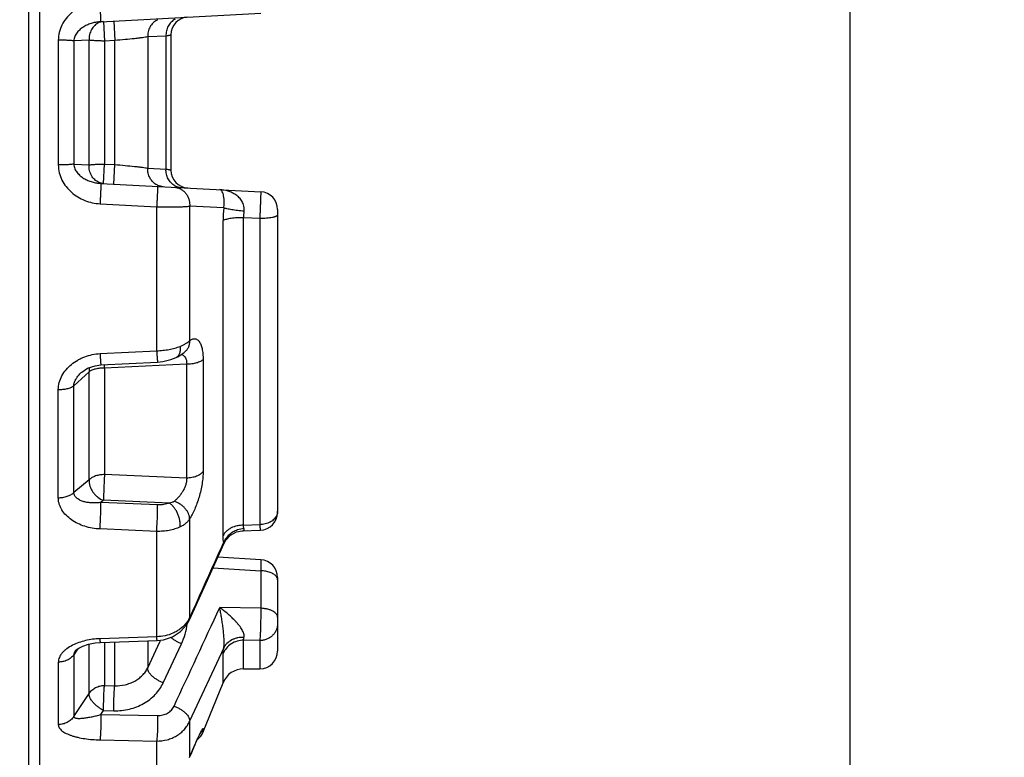
# Paper-space layout '02051-7711_1_2' of a CAD drawing. Units: inches. Extents: x 0 to 34, y 0 to 22.
# Drawn here: x 25.5 to 27.7, y 13 to 14.6 of the extents above; entities that cross this region are included whole.
import ezdxf

# ---------------------------------------------------------------- set-up
doc = ezdxf.new("R2010")
doc.units = ezdxf.units.IN
doc.header["$LTSCALE"] = 1.87
doc.header["$MEASUREMENT"] = 0
doc.layers.get('0').update_dxf_attribs({"linetype": 'CONTINUOUS'})
doc.layers.add('02___PRT_ALL_AXES', color=7, linetype='CONTINUOUS')
doc.layers.add('FEATURES', color=7, linetype='CONTINUOUS')
doc.styles.get("Standard").update_dxf_attribs({"font": 'txt', "width": 0.8})
doc.dimstyles.new('DIMSTYLE_1', dxfattribs={"dimtxt": 0.14, "dimasz": 0.13, "dimexe": 0.1, "dimexo": 0.0625, "dimgap": 0.07, "dimtad": 0, "dimtih": 1, "dimtoh": 1, "dimzin": 4, "dimdsep": 46, "dimtxsty": 'STANDARD', "dimblk": '_FILLED', "dimblk1": '_FILLED', "dimblk2": '_FILLED', "dimcen": 0.09, "dimadec": 3, "dimazin": 1, "dimtp": 0.01, "dimtm": 0.01, "dimtfac": 1, "dimtofl": 0, "dimtmove": 0, "dimatfit": 3, "dimldrblk": '_FILLED', "dimfxl": 1, "dimtolj": 1, "dimtzin": 4, "dimarcsym": 0})

# ---------------------------------------------------------------- blocks, each defined once
blk = doc.blocks.new('_FILLED')
at = {"color": 0, "linetype": 'BYBLOCK'}
blk.add_solid([(0, 0), (-1, 0.173), (-1, -0.173)], dxfattribs=at)
blk = doc.blocks.new('*D7')
at = {"color": 2, "linetype": 'CONTINUOUS'}
for p, q in [((24.7016, 16.0354), (27.4937, 16.0354)), ((27.3937, 16.0354), (27.3937, 12.5019)), ((27.3937, 8.6884), (27.3937, 12.0119)), ((24.5405, 8.6884), (27.4937, 8.6884))]:
    blk.add_line(p, q, dxfattribs=at)
at = {"color": 2, "linetype": 'CONTINUOUS', "xscale": 0.13, "yscale": 0.13, "zscale": 0.13}
for p, rotation in [((27.3937, 16.0354), 90), ((27.3937, 8.6884), 270)]:
    blk.add_blockref('_FILLED', p, dxfattribs=dict(at, rotation=rotation))
at = {"color": 2, "linetype": 'CONTINUOUS', "insert": (27.2837, 12.4319), "char_height": 0.14, "width": 0.915, "attachment_point": 2, "line_spacing_factor": 0.9}
blk.add_mtext('7.35\\P[186,6]', dxfattribs=at)

psp = doc.layouts.new('02051-7711_1_2')

# ---------------------------------------------------------------- linework, layer by layer
at = {"color": 7, "linetype": 'CONTINUOUS'}
for p, q in [((25.7096, 14.6322), (26.0689, 14.651)), ((25.7155, 14.6325), (25.7176, 14.5887)), ((25.7385, 14.6337), (25.7406, 14.5899)), ((25.8559, 14.6), (25.8147, 14.598)), ((25.8147, 14.598), (25.8147, 14.3029)), ((25.8559, 14.3009), (25.8559, 14.6)), ((25.8668, 14.6025), (25.8668, 14.2984)), ((25.6137, 14.5907), (25.6137, 14.3101)), ((25.683, 14.5906), (25.6483, 14.5889)), ((25.6483, 14.5889), (25.6483, 14.3119)), ((25.683, 14.3102), (25.683, 14.5906)), ((25.7406, 14.5899), (25.7176, 14.5887)), ((25.7176, 14.5887), (25.7176, 14.3122)), ((25.7406, 14.311), (25.7406, 14.5899)), ((25.6483, 14.3119), (25.683, 14.3102)), ((25.7155, 14.2684), (25.7176, 14.3122)), ((25.7176, 14.3122), (25.7406, 14.311)), ((25.7385, 14.2672), (25.7406, 14.311)), ((25.8147, 14.3029), (25.8559, 14.3009)), ((25.7096, 14.2687), (26.0689, 14.2498)), ((25.7075, 14.2228), (25.8349, 14.216)), ((25.9091, 14.2178), (25.9091, 13.9147)), ((25.9857, 14.2134), (25.9091, 14.2178)), ((25.8349, 13.8925), (25.8349, 14.216)), ((26.1068, 14.2099), (26.1068, 13.529)), ((25.9841, 13.4771), (25.9841, 14.1853)), ((26.0305, 13.5004), (26.0305, 14.1916)), ((26.0668, 14.1896), (26.0305, 14.1916)), ((26.0668, 14.1896), (26.0668, 13.5018)), ((25.7075, 13.886), (25.8349, 13.8925)), ((25.898, 13.8897), (25.898, 13.8897)), ((25.7094, 13.8607), (25.8369, 13.867)), ((25.9023, 13.8622), (25.7176, 13.8535)), ((25.8788, 13.8773), (25.8787, 13.8773)), ((25.9023, 13.8622), (25.9023, 13.6063)), ((25.9394, 13.8724), (25.9394, 13.621)), ((25.6653, 13.8433), (25.6666, 13.8444)), ((25.6653, 13.8433), (25.6653, 13.8433)), ((25.683, 13.8452), (25.6745, 13.8374)), ((25.683, 13.6024), (25.683, 13.8452)), ((25.7176, 13.8535), (25.7176, 13.614)), ((25.6745, 13.8374), (25.6483, 13.8135)), ((25.6137, 13.5621), (25.6137, 13.8052)), ((25.6483, 13.5737), (25.6483, 13.8135)), ((25.683, 13.6024), (25.6483, 13.5737)), ((25.9023, 13.6063), (25.7176, 13.614)), ((25.7155, 13.5562), (25.7096, 13.5513)), ((25.8633, 13.5499), (25.7155, 13.5562)), ((25.837, 13.546), (25.7096, 13.5513)), ((25.9091, 13.5143), (25.9091, 13.2923)), ((25.8349, 13.4864), (25.7075, 13.4918)), ((25.8349, 13.2495), (25.8349, 13.4864)), ((26.0275, 13.4876), (26.0682, 13.489)), ((26.0275, 13.4876), (26.04, 13.488)), ((26.0305, 13.5004), (26.0668, 13.5018)), ((25.9867, 13.4601), (25.9901, 13.4664)), ((26.0142, 13.4851), (26.0143, 13.4851)), ((25.9853, 13.4607), (25.9857, 13.4616)), ((26.0693, 13.4227), (25.9725, 13.4287)), ((25.9615, 13.4044), (26.0689, 13.3977)), ((26.0689, 13.3977), (26.0689, 13.3135)), ((26.1068, 13.3827), (26.1068, 13.2174)), ((26.0689, 13.3135), (25.9767, 13.315)), ((25.9085, 13.2874), (25.9091, 13.2923)), ((25.8349, 13.2495), (25.7075, 13.2452)), ((25.6573, 13.2225), (25.6538, 13.2172)), ((25.683, 13.1218), (25.683, 13.233)), ((25.7088, 13.2365), (25.8363, 13.2408)), ((25.7176, 13.2368), (25.7176, 13.14)), ((25.7406, 13.1395), (25.7406, 13.2376)), ((25.8147, 13.24), (25.8147, 13.1797)), ((25.8147, 13.1797), (25.842, 13.2381)), ((25.842, 13.2381), (25.8424, 13.2388)), ((25.8424, 13.2388), (25.8437, 13.2416)), ((25.8497, 13.146), (25.8908, 13.2339)), ((25.9857, 13.2245), (25.9091, 13.0596)), ((26.0305, 13.1774), (26.0305, 13.2416)), ((26.0668, 13.241), (26.0305, 13.2416)), ((26.0668, 13.241), (26.0668, 13.1774)), ((25.6538, 13.2172), (25.6483, 13.2088)), ((25.6483, 13.2088), (25.6483, 13.0703)), ((25.6521, 13.2183), (25.6521, 13.2183)), ((25.9841, 13.1462), (25.9841, 13.2119)), ((25.6137, 13.1925), (25.6137, 13.0521)), ((26.0305, 13.1774), (26.0668, 13.1774)), ((25.7176, 13.14), (25.7406, 13.1395)), ((25.9394, 13.0355), (25.9841, 13.1462)), ((25.6483, 13.0703), (25.683, 13.1218)), ((25.7096, 13.0748), (25.7155, 13.0836)), ((25.7096, 13.0748), (25.837, 13.0723)), ((25.7155, 13.0836), (25.7385, 13.0831)), ((25.9091, 13.0596), (25.9091, 12.9785)), ((25.9394, 13.0429), (25.9394, 13.0355)), ((25.7075, 13.0176), (25.8349, 13.0151)), ((25.8349, 12.9284), (25.8349, 13.0151))]:
    psp.add_line(p, q, dxfattribs=at)
for points in [[(25.8787, 13.8773), (25.8822, 13.879), (25.8903, 13.8839), (25.897, 13.8888), (25.898, 13.8897)], [(25.8369, 13.867), (25.8487, 13.8682), (25.8671, 13.8726), (25.8788, 13.8773)], [(25.6666, 13.8444), (25.6797, 13.853), (25.6963, 13.8589), (25.7094, 13.8607)], [(25.9901, 13.4664), (26.0006, 13.4778), (26.0142, 13.4851), (26.0275, 13.4876)], [(25.9085, 13.2874), (25.9453, 13.3687), (25.9867, 13.4601)], [(25.8363, 13.2408), (25.8502, 13.2424), (25.8708, 13.2493), (25.8888, 13.2612), (25.9027, 13.2771), (25.9084, 13.2874)], [(25.6521, 13.2183), (25.6521, 13.2183), (25.654, 13.2202), (25.6595, 13.2241), (25.6688, 13.2286), (25.6813, 13.2326), (25.6969, 13.2356), (25.7088, 13.2365)], [(25.909, 12.9781), (25.9122, 12.9857), (25.9154, 12.9933), (25.9184, 13.0004), (25.9213, 13.007), (25.9239, 13.013), (25.9263, 13.0184), (25.9285, 13.0231), (25.9305, 13.0272), (25.9321, 13.0305), (25.9334, 13.0331), (25.9343, 13.0348), (25.9345, 13.0352)]]:
    psp.add_lwpolyline(points, dxfattribs=at)
for centre, radius, start, end in [((25.9068, 14.6025), 0.04, 93, 180), ((25.8517, 14.6044), 0.0352, 113.5996, 116.8869), ((25.9068, 14.2984), 0.04, 180, 267), ((25.8517, 14.2965), 0.0352, 243.1138, 246.4004), ((25.8929, 14.2945), 0.0354, 241.7824, 247.7714), ((25.8927, 14.294), 0.0349, 247.7685, 266.927), ((26.0668, 14.2099), 0.04, 0.0006, 87), ((26.2467, 14.1851), 0.2625, 173.8146, 179.958), ((26.0966, 14.1952), 0.0662, 170.7093, 183.0806), ((24.6054, 13.7895), 1.114, 3.2932, 3.6985), ((26.0846, 13.5316), 0.0222, 353.5929, 359.9832), ((26.0668, 13.529), 0.04, 272.0453, 360), ((26.0346, 13.4371), 0.0556, 93.4221, 108.691), ((-56.0698, 50.4554), 90.0091, 335.613985, 335.731689), ((26.0668, 13.3827), 0.04, 0, 86.4284), ((-55.7524, 51.0461), 90.0182, 335.06376, 335.21911), ((25.8533, 13.3193), 0.062, 330.1155, 334.1575), ((25.7585, 13.296), 0.1462, 334.8491, 352.9194), ((26.0668, 13.2174), 0.04, 270, 360), ((26.0305, 13.1274), 0.05, 90, 158), ((25.9023, 13.0504), 0.04, 307.8977, 338)]:
    psp.add_arc(centre, radius, start, end, dxfattribs=at)
for points, knots in [([(25.7075, 14.6781), (25.7016, 14.6777), (25.6899, 14.6761), (25.673, 14.6709), (25.6572, 14.663), (25.643, 14.6525), (25.6308, 14.6398), (25.6213, 14.6249), (25.6151, 14.6083), (25.6137, 14.5966), (25.6137, 14.5907)], [0, 0, 0, 0, 0.125344, 0.250731, 0.375882, 0.500901, 0.625792, 0.750535, 0.875272, 1, 1, 1, 1]), ([(25.7096, 14.6322), (25.7096, 14.6322), (25.7096, 14.6322), (25.7096, 14.6323), (25.7096, 14.6323), (25.7096, 14.6324), (25.7096, 14.6326), (25.7096, 14.6328), (25.7096, 14.6332), (25.7096, 14.6337), (25.7096, 14.6343), (25.7095, 14.635), (25.7095, 14.6359), (25.7095, 14.6368), (25.7094, 14.6383), (25.7093, 14.6403), (25.7092, 14.6431), (25.7091, 14.6462), (25.7089, 14.6496), (25.7087, 14.6532), (25.7086, 14.6571), (25.7083, 14.6625), (25.7079, 14.6695), (25.7076, 14.6752), (25.7075, 14.6781)], [0, 0, 0, 0, 0.000365, 0.001331, 0.002919, 0.00513, 0.007963, 0.011414, 0.020164, 0.031359, 0.044974, 0.060986, 0.079347, 0.09999, 0.122851, 0.174955, 0.235118, 0.302633, 0.376667, 0.456384, 0.540892, 0.629235, 0.813489, 1, 1, 1, 1]), ([(25.8762, 14.6376), (25.8746, 14.6367), (25.8715, 14.6348), (25.8659, 14.6299), (25.8603, 14.6223), (25.8563, 14.6115), (25.8557, 14.6038), (25.8559, 14.6)], [0, 0, 0, 0, 0.121156, 0.243515, 0.491573, 0.744411, 1, 1, 1, 1]), ([(25.7096, 14.6322), (25.7062, 14.632), (25.6995, 14.6313), (25.6896, 14.629), (25.6802, 14.6256), (25.6727, 14.6218), (25.6671, 14.6181), (25.6618, 14.6141), (25.6558, 14.6081), (25.6503, 14.5993), (25.6485, 14.5924), (25.6483, 14.5889)], [0, 0, 0, 0, 0.125207, 0.24961, 0.373291, 0.49667, 0.558404, 0.620277, 0.74456, 0.870705, 1, 1, 1, 1]), ([(25.7049, 14.63), (25.7032, 14.6292), (25.6999, 14.6274), (25.6954, 14.6239), (25.6914, 14.6195), (25.687, 14.6128), (25.6834, 14.6031), (25.6827, 14.5948), (25.683, 14.5906)], [0, 0, 0, 0, 0.116943, 0.236124, 0.357996, 0.482587, 0.738314, 1, 1, 1, 1]), ([(25.7155, 14.6325), (25.7137, 14.6324), (25.7101, 14.6319), (25.7066, 14.6307), (25.7049, 14.63)], [0, 0, 0, 0, 0.497397, 1, 1, 1, 1]), ([(25.8358, 14.6358), (25.8341, 14.635), (25.831, 14.633), (25.8267, 14.6294), (25.8229, 14.6252), (25.8198, 14.6204), (25.8174, 14.6152), (25.8157, 14.6096), (25.8147, 14.6039), (25.8146, 14.6), (25.8147, 14.598)], [0, 0, 0, 0, 0.120967, 0.243025, 0.366351, 0.491046, 0.617063, 0.744286, 0.872221, 1, 1, 1, 1]), ([(25.8147, 14.598), (25.813, 14.5977), (25.809, 14.597), (25.8023, 14.596), (25.7943, 14.595), (25.7814, 14.5935), (25.7634, 14.5917), (25.7484, 14.5905), (25.7406, 14.5899)], [0, 0, 0, 0, 0.070956, 0.161971, 0.271138, 0.396303, 0.683798, 1, 1, 1, 1]), ([(25.8668, 14.6025), (25.8668, 14.6024), (25.8666, 14.6022), (25.8664, 14.6021), (25.8661, 14.602), (25.8657, 14.6018), (25.865, 14.6016), (25.8639, 14.6013), (25.8624, 14.601), (25.8597, 14.6006), (25.8574, 14.6002), (25.8559, 14.6)], [0, 0, 0, 0, 0.026616, 0.048914, 0.078157, 0.114598, 0.158357, 0.267996, 0.40721, 0.575893, 1, 1, 1, 1]), ([(25.6483, 14.5889), (25.6474, 14.5891), (25.6452, 14.5894), (25.6404, 14.5899), (25.6332, 14.5903), (25.6238, 14.5907), (25.6171, 14.5907), (25.6137, 14.5907)], [0, 0, 0, 0, 0.084381, 0.18438, 0.423631, 0.701912, 1, 1, 1, 1]), ([(25.7176, 14.5887), (25.7142, 14.5887), (25.7075, 14.5888), (25.6981, 14.5892), (25.6909, 14.5897), (25.686, 14.5902), (25.6839, 14.5905), (25.683, 14.5906)], [0, 0, 0, 0, 0.298182, 0.57624, 0.815473, 0.915481, 1, 1, 1, 1]), ([(25.6483, 14.3119), (25.6474, 14.3118), (25.6452, 14.3115), (25.6404, 14.311), (25.6332, 14.3105), (25.6238, 14.3102), (25.6171, 14.3101), (25.6137, 14.3101)], [0, 0, 0, 0, 0.084381, 0.18438, 0.423631, 0.701912, 1, 1, 1, 1]), ([(25.6137, 14.3101), (25.6137, 14.3043), (25.6151, 14.2926), (25.6213, 14.276), (25.6308, 14.2611), (25.643, 14.2483), (25.6572, 14.2379), (25.673, 14.23), (25.6899, 14.2248), (25.7016, 14.2231), (25.7075, 14.2228)], [0, 0, 0, 0, 0.124728, 0.249466, 0.374211, 0.499102, 0.624119, 0.749269, 0.874655, 1, 1, 1, 1]), ([(25.6483, 14.3119), (25.6485, 14.3085), (25.6503, 14.3016), (25.6558, 14.2928), (25.6618, 14.2868), (25.6671, 14.2827), (25.6727, 14.2791), (25.6802, 14.2753), (25.6896, 14.2719), (25.6995, 14.2696), (25.7062, 14.2689), (25.7096, 14.2687)], [0, 0, 0, 0, 0.129295, 0.255442, 0.379725, 0.441599, 0.503332, 0.62671, 0.75039, 0.874793, 1, 1, 1, 1]), ([(25.7049, 14.2709), (25.7032, 14.2716), (25.6999, 14.2734), (25.6954, 14.277), (25.6914, 14.2813), (25.687, 14.288), (25.6834, 14.2977), (25.6827, 14.3061), (25.683, 14.3102)], [0, 0, 0, 0, 0.116943, 0.236124, 0.357996, 0.482587, 0.738314, 1, 1, 1, 1]), ([(25.683, 14.3102), (25.6839, 14.3104), (25.686, 14.3107), (25.6909, 14.3112), (25.6981, 14.3117), (25.7075, 14.3121), (25.7142, 14.3122), (25.7176, 14.3122)], [0, 0, 0, 0, 0.084519, 0.184527, 0.42376, 0.701818, 1, 1, 1, 1]), ([(25.7406, 14.311), (25.7484, 14.3104), (25.7634, 14.3091), (25.7814, 14.3074), (25.7943, 14.3059), (25.8023, 14.3049), (25.809, 14.3039), (25.813, 14.3032), (25.8147, 14.3029)], [0, 0, 0, 0, 0.316083, 0.603508, 0.728698, 0.837937, 0.929017, 1, 1, 1, 1]), ([(25.8358, 14.2651), (25.8341, 14.2659), (25.831, 14.2678), (25.8267, 14.2714), (25.8229, 14.2757), (25.8198, 14.2805), (25.8174, 14.2857), (25.8157, 14.2913), (25.8147, 14.297), (25.8146, 14.3009), (25.8147, 14.3029)], [0, 0, 0, 0, 0.120967, 0.243025, 0.366351, 0.491045, 0.617063, 0.744286, 0.872221, 1, 1, 1, 1]), ([(25.8762, 14.2633), (25.8746, 14.2642), (25.8715, 14.2661), (25.8659, 14.271), (25.8603, 14.2786), (25.8563, 14.2893), (25.8557, 14.297), (25.8559, 14.3009)], [0, 0, 0, 0, 0.121156, 0.243515, 0.491573, 0.744411, 1, 1, 1, 1]), ([(25.8559, 14.3009), (25.8574, 14.3006), (25.8597, 14.3003), (25.8624, 14.2998), (25.8639, 14.2995), (25.865, 14.2993), (25.8657, 14.2991), (25.8661, 14.2989), (25.8664, 14.2988), (25.8666, 14.2986), (25.8668, 14.2985), (25.8668, 14.2984)], [0, 0, 0, 0, 0.424081, 0.592725, 0.731935, 0.841595, 0.885364, 0.921816, 0.95107, 0.973377, 1, 1, 1, 1]), ([(25.7155, 14.2684), (25.7137, 14.2685), (25.7101, 14.269), (25.7066, 14.2702), (25.7049, 14.2709)], [0, 0, 0, 0, 0.497397, 1, 1, 1, 1]), ([(25.7096, 14.2687), (25.7096, 14.2687), (25.7096, 14.2686), (25.7096, 14.2686), (25.7096, 14.2685), (25.7096, 14.2684), (25.7096, 14.2683), (25.7096, 14.2681), (25.7096, 14.2677), (25.7096, 14.2672), (25.7096, 14.2666), (25.7095, 14.2658), (25.7095, 14.265), (25.7095, 14.2641), (25.7094, 14.2626), (25.7093, 14.2605), (25.7092, 14.2578), (25.7091, 14.2547), (25.7089, 14.2513), (25.7087, 14.2477), (25.7086, 14.2438), (25.7083, 14.2384), (25.7079, 14.2313), (25.7076, 14.2257), (25.7075, 14.2228)], [0, 0, 0, 0, 0.000366, 0.001332, 0.00292, 0.005131, 0.007964, 0.011416, 0.020167, 0.031361, 0.044977, 0.060989, 0.079351, 0.099995, 0.122855, 0.17496, 0.235123, 0.302638, 0.376672, 0.456388, 0.540895, 0.629238, 0.81349, 1, 1, 1, 1]), ([(25.837, 14.262), (25.837, 14.262), (25.837, 14.262), (25.8371, 14.2619), (25.8371, 14.2619), (25.8371, 14.2618), (25.8371, 14.2616), (25.8371, 14.2614), (25.8371, 14.261), (25.837, 14.2605), (25.837, 14.2599), (25.837, 14.2591), (25.837, 14.2583), (25.8369, 14.2574), (25.8369, 14.2559), (25.8368, 14.2538), (25.8367, 14.251), (25.8365, 14.2479), (25.8364, 14.2445), (25.8362, 14.2409), (25.836, 14.237), (25.8358, 14.2315), (25.8354, 14.2245), (25.8351, 14.2188), (25.8349, 14.216)], [0, 0, 0, 0, 0.000369, 0.001338, 0.00293, 0.005145, 0.007983, 0.01144, 0.020204, 0.031414, 0.045049, 0.061082, 0.079467, 0.100136, 0.123023, 0.175183, 0.235402, 0.302968, 0.377044, 0.456788, 0.541306, 0.629634, 0.813766, 1, 1, 1, 1]), ([(25.8497, 14.2613), (25.8476, 14.2614), (25.8435, 14.262), (25.8395, 14.2634), (25.8376, 14.2642)], [0, 0, 0, 0, 0.497847, 1, 1, 1, 1]), ([(25.8741, 14.2601), (25.8766, 14.2599), (25.8814, 14.2591), (25.8884, 14.2564), (25.8947, 14.2523), (25.9001, 14.247), (25.9044, 14.2406), (25.9074, 14.2334), (25.9091, 14.2257), (25.9093, 14.2204), (25.9091, 14.2178)], [0, 0, 0, 0, 0.120327, 0.241593, 0.364034, 0.488182, 0.614128, 0.7417, 0.87065, 1, 1, 1, 1]), ([(25.9857, 14.2134), (25.986, 14.2153), (25.9864, 14.219), (25.9868, 14.2257), (25.9866, 14.2329), (25.9857, 14.24), (25.9844, 14.2454), (25.9828, 14.2495), (25.9812, 14.252), (25.9798, 14.2534), (25.9788, 14.2541), (25.9778, 14.2545), (25.9771, 14.2547), (25.9767, 14.2547)], [0, 0, 0, 0, 0.129406, 0.248525, 0.449661, 0.606736, 0.728773, 0.823262, 0.895957, 0.925958, 0.952733, 0.977092, 1, 1, 1, 1]), ([(26.0313, 14.2059), (26.0316, 14.2078), (26.0318, 14.2108), (26.0315, 14.2148), (26.0309, 14.2186), (26.0295, 14.2231), (26.0271, 14.2281), (26.0241, 14.2325), (26.0196, 14.2377), (26.0131, 14.2431), (26.0045, 14.248), (25.9926, 14.2527), (25.983, 14.2543), (25.9767, 14.2547)], [0, 0, 0, 0, 0.073082, 0.109158, 0.144654, 0.21389, 0.280837, 0.345834, 0.409141, 0.531893, 0.651299, 0.768653, 1, 1, 1, 1]), ([(26.0689, 14.2498), (26.0689, 14.2498), (26.0689, 14.2498), (26.0689, 14.2498), (26.0689, 14.2497), (26.0689, 14.2495), (26.0689, 14.2493), (26.0689, 14.249), (26.0689, 14.2486), (26.0689, 14.2479), (26.0689, 14.247), (26.0689, 14.2461), (26.0689, 14.2449), (26.0688, 14.2437), (26.0688, 14.2417), (26.0687, 14.239), (26.0686, 14.2353), (26.0684, 14.2312), (26.0683, 14.2268), (26.0681, 14.222), (26.0679, 14.2169), (26.0676, 14.2098), (26.0673, 14.2007), (26.0669, 14.1933), (26.0668, 14.1896)], [0, 0, 0, 0, 0.000378, 0.001363, 0.002979, 0.005229, 0.008111, 0.011625, 0.020532, 0.031932, 0.0458, 0.062091, 0.080743, 0.101696, 0.124889, 0.177736, 0.238622, 0.306782, 0.381413, 0.461555, 0.546213, 0.634368, 0.816947, 1, 1, 1, 1]), ([(25.8349, 14.216), (25.8427, 14.2158), (25.8542, 14.2156), (25.8692, 14.2156), (25.8794, 14.2157), (25.8886, 14.216), (25.8967, 14.2165), (25.9034, 14.217), (25.9074, 14.2175), (25.9091, 14.2178)], [0, 0, 0, 0, 0.315441, 0.464309, 0.602914, 0.728283, 0.8377, 0.928921, 1, 1, 1, 1]), ([(26.0313, 14.2059), (26.0264, 14.2064), (26.0193, 14.2072), (26.0101, 14.2085), (26.0038, 14.2095), (25.9981, 14.2105), (25.9932, 14.2114), (25.9891, 14.2124), (25.9867, 14.213), (25.9857, 14.2134)], [0, 0, 0, 0, 0.315457, 0.464403, 0.603007, 0.728352, 0.837833, 0.929041, 1, 1, 1, 1]), ([(26.1068, 14.1978), (26.1068, 14.1976), (26.1066, 14.197), (26.106, 14.1961), (26.105, 14.1954), (26.1037, 14.1946), (26.102, 14.1939), (26.0999, 14.1932), (26.0976, 14.1926), (26.0939, 14.1918), (26.0887, 14.1909), (26.0819, 14.1902), (26.0745, 14.1897), (26.0694, 14.1896), (26.0668, 14.1896)], [0, 0, 0, 0, 0.019592, 0.042942, 0.072225, 0.108452, 0.151923, 0.202589, 0.260246, 0.324491, 0.470518, 0.63581, 0.814672, 1, 1, 1, 1]), ([(26.0305, 14.1916), (26.0256, 14.1916), (26.0184, 14.1914), (26.0091, 14.1907), (26.0027, 14.19), (25.9969, 14.189), (25.9919, 14.188), (25.9877, 14.1868), (25.9852, 14.1858), (25.9841, 14.1853)], [0, 0, 0, 0, 0.310731, 0.457979, 0.595554, 0.720735, 0.831155, 0.924736, 1, 1, 1, 1]), ([(25.8874, 13.9023), (25.8896, 13.9032), (25.8939, 13.9051), (25.8999, 13.9082), (25.9049, 13.9113), (25.9078, 13.9136), (25.9091, 13.9147)], [0, 0, 0, 0, 0.293055, 0.559754, 0.796267, 1, 1, 1, 1]), ([(25.9091, 13.9147), (25.9091, 13.9123), (25.9086, 13.9075), (25.9065, 13.9007), (25.9029, 13.8946), (25.8998, 13.8912), (25.898, 13.8897)], [0, 0, 0, 0, 0.257982, 0.510146, 0.756638, 1, 1, 1, 1]), ([(25.9091, 13.9147), (25.91, 13.9155), (25.9118, 13.9169), (25.9147, 13.9184), (25.9176, 13.9194), (25.9204, 13.9196), (25.9231, 13.9192), (25.9257, 13.918), (25.9281, 13.9162), (25.9303, 13.9137), (25.9324, 13.9105), (25.9342, 13.9067), (25.9358, 13.9022), (25.9376, 13.8952), (25.9391, 13.8852), (25.9394, 13.8768), (25.9394, 13.8724)], [0, 0, 0, 0, 0.053397, 0.101576, 0.145402, 0.186278, 0.226163, 0.267282, 0.31174, 0.361197, 0.416861, 0.479439, 0.549236, 0.626325, 0.801257, 1, 1, 1, 1]), ([(25.6137, 13.8052), (25.6137, 13.8105), (25.6152, 13.8213), (25.6214, 13.8366), (25.6309, 13.8503), (25.6431, 13.8622), (25.6549, 13.8703), (25.6651, 13.8756), (25.6759, 13.8801), (25.69, 13.8842), (25.7016, 13.8857), (25.7075, 13.886)], [0, 0, 0, 0, 0.118437, 0.238681, 0.361214, 0.485972, 0.612641, 0.676614, 0.740895, 0.870161, 1, 1, 1, 1]), ([(25.7075, 13.886), (25.7076, 13.8842), (25.7078, 13.8808), (25.7081, 13.8759), (25.7083, 13.8722), (25.7085, 13.8695), (25.7087, 13.8677), (25.7088, 13.8661), (25.7089, 13.8647), (25.709, 13.8635), (25.7091, 13.8626), (25.7092, 13.8619), (25.7093, 13.8614), (25.7093, 13.8612), (25.7093, 13.861), (25.7094, 13.8608), (25.7094, 13.8608), (25.7094, 13.8607), (25.7094, 13.8607)], [0, 0, 0, 0, 0.211499, 0.406186, 0.578797, 0.655555, 0.725429, 0.788031, 0.84299, 0.890039, 0.92896, 0.959537, 0.971632, 0.981565, 0.989327, 0.99493, 0.998415, 1, 1, 1, 1]), ([(25.8349, 13.8925), (25.8397, 13.8926), (25.8491, 13.8932), (25.8627, 13.8952), (25.8755, 13.8981), (25.8836, 13.9008), (25.8874, 13.9023)], [0, 0, 0, 0, 0.265974, 0.525615, 0.772249, 1, 1, 1, 1]), ([(25.8349, 13.8925), (25.835, 13.8907), (25.8352, 13.8872), (25.8356, 13.8823), (25.8358, 13.8785), (25.836, 13.8758), (25.8361, 13.874), (25.8363, 13.8725), (25.8364, 13.8711), (25.8365, 13.8699), (25.8366, 13.8689), (25.8367, 13.8682), (25.8367, 13.8677), (25.8368, 13.8675), (25.8368, 13.8673), (25.8368, 13.8671), (25.8369, 13.8671), (25.8369, 13.867), (25.8369, 13.867)], [0, 0, 0, 0, 0.211324, 0.405944, 0.578561, 0.65534, 0.725242, 0.787878, 0.842872, 0.889957, 0.928911, 0.959516, 0.971621, 0.981563, 0.989332, 0.994939, 0.998424, 1, 1, 1, 1]), ([(25.8874, 13.9023), (25.8875, 13.9009), (25.8878, 13.898), (25.8877, 13.8927), (25.8868, 13.8877), (25.885, 13.8835), (25.8833, 13.8809), (25.8812, 13.8788), (25.8796, 13.8777), (25.8788, 13.8773)], [0, 0, 0, 0, 0.156229, 0.303966, 0.569158, 0.687238, 0.796872, 0.90018, 1, 1, 1, 1]), ([(25.8906, 13.8843), (25.8915, 13.884), (25.8931, 13.8833), (25.8946, 13.8824), (25.8954, 13.8818)], [0, 0, 0, 0, 0.496203, 1, 1, 1, 1]), ([(25.8954, 13.8818), (25.8965, 13.8809), (25.8988, 13.8786), (25.9011, 13.874), (25.9021, 13.8694), (25.9024, 13.8654), (25.9024, 13.8632), (25.9023, 13.8622)], [0, 0, 0, 0, 0.207325, 0.438656, 0.702651, 0.847723, 1, 1, 1, 1]), ([(25.9394, 13.8724), (25.9386, 13.8716), (25.9367, 13.87), (25.9333, 13.8681), (25.9292, 13.8663), (25.9228, 13.8643), (25.9157, 13.863), (25.9082, 13.8623), (25.9043, 13.8622), (25.9023, 13.8622)], [0, 0, 0, 0, 0.08658, 0.186632, 0.299558, 0.424173, 0.701493, 0.849709, 1, 1, 1, 1]), ([(25.6483, 13.8135), (25.6485, 13.8164), (25.6498, 13.8221), (25.6537, 13.8299), (25.659, 13.837), (25.6632, 13.8413), (25.6653, 13.8433)], [0, 0, 0, 0, 0.24343, 0.493708, 0.746634, 1, 1, 1, 1]), ([(25.6837, 13.8546), (25.6836, 13.8538), (25.6829, 13.8508), (25.6828, 13.8476), (25.683, 13.8452)], [0, 0, 0, 0, 0.242765, 1, 1, 1, 1]), ([(25.7176, 13.8535), (25.7142, 13.8535), (25.7074, 13.8532), (25.6993, 13.8518), (25.6933, 13.8502), (25.6894, 13.8488), (25.686, 13.8472), (25.6839, 13.8459), (25.683, 13.8452)], [0, 0, 0, 0, 0.287262, 0.558461, 0.683497, 0.799502, 0.905296, 1, 1, 1, 1]), ([(25.6137, 13.8052), (25.6171, 13.8052), (25.6239, 13.8055), (25.632, 13.8069), (25.6379, 13.8085), (25.6419, 13.81), (25.6453, 13.8116), (25.6474, 13.8129), (25.6483, 13.8135)], [0, 0, 0, 0, 0.286879, 0.558104, 0.683144, 0.79924, 0.905187, 1, 1, 1, 1]), ([(25.9394, 13.621), (25.9386, 13.6199), (25.9368, 13.6177), (25.9334, 13.6149), (25.9293, 13.6123), (25.9229, 13.6094), (25.9158, 13.6075), (25.9082, 13.6065), (25.9043, 13.6063), (25.9023, 13.6063)], [0, 0, 0, 0, 0.09851, 0.205914, 0.322063, 0.446389, 0.715288, 0.856936, 1, 1, 1, 1]), ([(25.9394, 13.621), (25.9394, 13.6166), (25.9389, 13.6073), (25.9371, 13.5931), (25.9342, 13.5784), (25.9304, 13.5637), (25.9258, 13.5496), (25.9207, 13.5364), (25.9152, 13.5247), (25.9112, 13.5175), (25.9091, 13.5143)], [0, 0, 0, 0, 0.118075, 0.247275, 0.382743, 0.519683, 0.653489, 0.780195, 0.896621, 1, 1, 1, 1]), ([(25.683, 13.6024), (25.6827, 13.5976), (25.6837, 13.5902), (25.6875, 13.5811), (25.6915, 13.5744), (25.6964, 13.5683), (25.704, 13.5615), (25.7108, 13.5577), (25.7155, 13.5562)], [0, 0, 0, 0, 0.236762, 0.36312, 0.492528, 0.623003, 0.752458, 1, 1, 1, 1]), ([(25.7176, 13.614), (25.7141, 13.614), (25.7074, 13.6135), (25.6992, 13.6116), (25.6933, 13.6093), (25.6894, 13.6073), (25.6859, 13.605), (25.6839, 13.6033), (25.683, 13.6024)], [0, 0, 0, 0, 0.277795, 0.54327, 0.668089, 0.786241, 0.897034, 1, 1, 1, 1]), ([(25.7176, 13.614), (25.7173, 13.609), (25.7167, 13.5984), (25.716, 13.5828), (25.7156, 13.5702), (25.7155, 13.5615), (25.7155, 13.5578), (25.7155, 13.5562)], [0, 0, 0, 0, 0.262199, 0.548088, 0.808871, 0.915606, 1, 1, 1, 1]), ([(25.9023, 13.6063), (25.9024, 13.6052), (25.9024, 13.6028), (25.9019, 13.5977), (25.9004, 13.5912), (25.8975, 13.5836), (25.8937, 13.5763), (25.8893, 13.5696), (25.8845, 13.5636), (25.8795, 13.5583), (25.8759, 13.5552), (25.8741, 13.5538)], [0, 0, 0, 0, 0.056673, 0.117045, 0.245681, 0.379882, 0.514308, 0.645252, 0.770559, 0.889104, 1, 1, 1, 1]), ([(25.6137, 13.5621), (25.6171, 13.5621), (25.6239, 13.5626), (25.6335, 13.5649), (25.6406, 13.5679), (25.6454, 13.571), (25.6474, 13.5728), (25.6483, 13.5737)], [0, 0, 0, 0, 0.277985, 0.543848, 0.786601, 0.89733, 1, 1, 1, 1]), ([(25.7075, 13.4918), (25.7016, 13.492), (25.69, 13.4933), (25.6732, 13.4974), (25.6575, 13.5036), (25.6432, 13.5119), (25.631, 13.5221), (25.623, 13.5322), (25.6182, 13.541), (25.6156, 13.5478), (25.614, 13.5549), (25.6137, 13.5597), (25.6137, 13.5621)], [0, 0, 0, 0, 0.136809, 0.271802, 0.403693, 0.531592, 0.654813, 0.773187, 0.830834, 0.887652, 0.943955, 1, 1, 1, 1]), ([(25.7096, 13.5513), (25.7062, 13.5508), (25.6996, 13.5502), (25.6898, 13.5502), (25.6803, 13.5511), (25.6714, 13.5529), (25.6645, 13.5554), (25.6595, 13.558), (25.6561, 13.5603), (25.6531, 13.563), (25.6507, 13.5661), (25.6489, 13.5697), (25.6484, 13.5723), (25.6483, 13.5737)], [0, 0, 0, 0, 0.142042, 0.279764, 0.412638, 0.540238, 0.662013, 0.720656, 0.777786, 0.833569, 0.888481, 0.943507, 1, 1, 1, 1]), ([(25.8741, 13.5538), (25.8734, 13.5533), (25.8718, 13.5523), (25.8682, 13.5509), (25.8652, 13.5502), (25.8633, 13.5499)], [0, 0, 0, 0, 0.234214, 0.48119, 1, 1, 1, 1]), ([(25.9091, 13.5143), (25.9091, 13.5184), (25.9075, 13.5247), (25.9033, 13.5324), (25.899, 13.5381), (25.8937, 13.5432), (25.8877, 13.5477), (25.8811, 13.5513), (25.8765, 13.5531), (25.8741, 13.5538)], [0, 0, 0, 0, 0.219641, 0.340736, 0.467845, 0.599471, 0.733662, 0.868156, 1, 1, 1, 1]), ([(25.7075, 13.4918), (25.7078, 13.4969), (25.7084, 13.5076), (25.709, 13.5211), (25.7093, 13.5321), (25.7095, 13.5394), (25.7096, 13.5458), (25.7096, 13.5496), (25.7096, 13.5513)], [0, 0, 0, 0, 0.257228, 0.543564, 0.681392, 0.807095, 0.915023, 1, 1, 1, 1]), ([(25.8349, 13.4864), (25.8353, 13.4914), (25.8359, 13.5022), (25.8365, 13.5158), (25.8368, 13.5267), (25.837, 13.5341), (25.8371, 13.5405), (25.8371, 13.5443), (25.837, 13.546)], [0, 0, 0, 0, 0.256784, 0.543157, 0.6811, 0.806933, 0.914969, 1, 1, 1, 1]), ([(25.8633, 13.5499), (25.8614, 13.5491), (25.8574, 13.5478), (25.851, 13.5466), (25.8441, 13.5459), (25.8394, 13.5459), (25.837, 13.546)], [0, 0, 0, 0, 0.227192, 0.473072, 0.732683, 1, 1, 1, 1]), ([(25.8874, 13.4963), (25.8877, 13.4987), (25.8879, 13.5037), (25.887, 13.5114), (25.8851, 13.5192), (25.8822, 13.5268), (25.8784, 13.534), (25.874, 13.5404), (25.8689, 13.5458), (25.8652, 13.5487), (25.8633, 13.5499)], [0, 0, 0, 0, 0.117244, 0.243427, 0.375276, 0.509476, 0.64234, 0.77029, 0.890371, 1, 1, 1, 1]), ([(25.9091, 13.5143), (25.9079, 13.5124), (25.9051, 13.5088), (25.9001, 13.504), (25.8941, 13.4997), (25.8897, 13.4974), (25.8874, 13.4963)], [0, 0, 0, 0, 0.233645, 0.476785, 0.73187, 1, 1, 1, 1]), ([(26.1048, 13.5224), (26.1042, 13.5209), (26.1025, 13.5179), (26.0992, 13.5139), (26.0951, 13.5103), (26.0886, 13.5062), (26.081, 13.5034), (26.073, 13.502), (26.0689, 13.5018), (26.0668, 13.5018)], [0, 0, 0, 0, 0.108527, 0.221803, 0.340527, 0.464664, 0.726401, 0.862632, 1, 1, 1, 1]), ([(26.1066, 13.5291), (26.1066, 13.5285), (26.1062, 13.5262), (26.1055, 13.524), (26.1048, 13.5224)], [0, 0, 0, 0, 0.247168, 1, 1, 1, 1]), ([(25.8874, 13.4963), (25.8836, 13.4945), (25.8756, 13.4915), (25.8628, 13.4883), (25.8491, 13.4865), (25.8397, 13.4863), (25.8349, 13.4864)], [0, 0, 0, 0, 0.23045, 0.47708, 0.735407, 1, 1, 1, 1]), ([(26.0305, 13.5004), (26.028, 13.5004), (26.0231, 13.5001), (26.0136, 13.4986), (26.0046, 13.4954), (25.9967, 13.4908), (25.9901, 13.4856), (25.9861, 13.4806), (25.9841, 13.4771)], [0, 0, 0, 0, 0.136316, 0.271632, 0.532736, 0.657193, 0.776744, 1, 1, 1, 1]), ([(26.0168, 13.4897), (26.0133, 13.4885), (26.0066, 13.4855), (25.9977, 13.479), (25.9905, 13.471), (25.987, 13.4648), (25.9857, 13.4616)], [0, 0, 0, 0, 0.256294, 0.509255, 0.757582, 1, 1, 1, 1]), ([(26.0275, 13.4876), (26.0279, 13.4876), (26.0286, 13.4877), (26.0296, 13.4879), (26.0305, 13.4883), (26.0311, 13.4888), (26.0316, 13.4896), (26.0317, 13.4905), (26.0316, 13.4915), (26.0314, 13.4922), (26.0313, 13.4925)], [0, 0, 0, 0, 0.148707, 0.280689, 0.397527, 0.503468, 0.606791, 0.718501, 0.847612, 1, 1, 1, 1]), ([(26.0313, 13.4925), (26.0309, 13.4937), (26.0303, 13.4963), (26.0304, 13.499), (26.0305, 13.5004)], [0, 0, 0, 0, 0.44977, 1, 1, 1, 1]), ([(26.0668, 13.5018), (26.0668, 13.5008), (26.067, 13.499), (26.0672, 13.4965), (26.0673, 13.4943), (26.0675, 13.4925), (26.0677, 13.491), (26.0678, 13.4901), (26.068, 13.4895), (26.068, 13.4893), (26.0681, 13.4892), (26.0681, 13.4891), (26.0682, 13.489), (26.0682, 13.489)], [0, 0, 0, 0, 0.224259, 0.423153, 0.5947, 0.737015, 0.849011, 0.930043, 0.958799, 0.979716, 0.987306, 0.993072, 1, 1, 1, 1]), ([(25.9857, 13.4616), (25.9854, 13.4627), (25.9849, 13.4649), (25.9843, 13.4701), (25.9841, 13.4742), (25.9841, 13.4771)], [0, 0, 0, 0, 0.210105, 0.447208, 1, 1, 1, 1]), ([(25.9867, 13.4601), (25.9867, 13.4601), (25.9866, 13.46), (25.9865, 13.4601), (25.9865, 13.4601), (25.9864, 13.4602), (25.9863, 13.4603), (25.9862, 13.4605), (25.986, 13.4608), (25.9859, 13.4612), (25.9857, 13.4614), (25.9857, 13.4616)], [0, 0, 0, 0, 0.037754, 0.073856, 0.100845, 0.135773, 0.231805, 0.364904, 0.536577, 0.747951, 1, 1, 1, 1]), ([(26.0693, 13.4227), (26.0693, 13.4227), (26.0693, 13.4226), (26.0693, 13.4225), (26.0694, 13.4224), (26.0694, 13.4221), (26.0694, 13.4216), (26.0694, 13.4209), (26.0695, 13.4199), (26.0695, 13.4188), (26.0694, 13.4174), (26.0694, 13.4159), (26.0694, 13.4142), (26.0693, 13.4115), (26.0692, 13.4078), (26.0691, 13.403), (26.0689, 13.3995), (26.0689, 13.3977)], [0, 0, 0, 0, 0.001678, 0.005146, 0.010651, 0.018237, 0.039679, 0.069469, 0.107507, 0.1536, 0.207543, 0.269133, 0.338129, 0.414229, 0.586488, 0.78307, 1, 1, 1, 1]), ([(26.1039, 13.3852), (26.1032, 13.3861), (26.1014, 13.3879), (26.0982, 13.3902), (26.0944, 13.3923), (26.0883, 13.3948), (26.0816, 13.3965), (26.0745, 13.3974), (26.0708, 13.3977), (26.0689, 13.3977)], [0, 0, 0, 0, 0.093301, 0.196866, 0.310878, 0.434814, 0.707282, 0.852421, 1, 1, 1, 1]), ([(26.1068, 13.3777), (26.1068, 13.3784), (26.1067, 13.3797), (26.1059, 13.3823), (26.1048, 13.384), (26.1039, 13.3852)], [0, 0, 0, 0, 0.235019, 0.47709, 1, 1, 1, 1]), ([(25.9857, 13.2245), (25.9858, 13.2252), (25.9861, 13.2267), (25.9865, 13.2299), (25.9867, 13.2343), (25.9867, 13.2399), (25.9865, 13.2458), (25.9861, 13.2518), (25.9853, 13.2598), (25.9842, 13.2698), (25.9826, 13.2816), (25.9807, 13.2931), (25.9788, 13.3042), (25.9774, 13.3114), (25.9767, 13.315)], [0, 0, 0, 0, 0.023532, 0.04939, 0.106444, 0.168395, 0.233063, 0.299168, 0.365783, 0.498752, 0.629611, 0.757223, 0.880923, 1, 1, 1, 1]), ([(26.0313, 13.248), (26.0316, 13.2492), (26.0318, 13.2519), (26.0312, 13.2554), (26.0303, 13.2583), (26.029, 13.2614), (26.027, 13.2653), (26.024, 13.27), (26.0206, 13.2747), (26.0168, 13.2792), (26.0115, 13.2852), (26.0045, 13.2923), (25.9955, 13.3004), (25.9863, 13.308), (25.9799, 13.3127), (25.9767, 13.315)], [0, 0, 0, 0, 0.042123, 0.090361, 0.116808, 0.14462, 0.203539, 0.265898, 0.330494, 0.396594, 0.463608, 0.598875, 0.734176, 0.868254, 1, 1, 1, 1]), ([(26.0689, 13.3135), (26.0689, 13.3064), (26.0689, 13.2957), (26.0687, 13.2815), (26.0685, 13.2709), (26.0681, 13.2612), (26.0678, 13.2529), (26.0674, 13.2469), (26.067, 13.2432), (26.0669, 13.2416), (26.0668, 13.241)], [0, 0, 0, 0, 0.290043, 0.442712, 0.590619, 0.726454, 0.843552, 0.936261, 0.971992, 1, 1, 1, 1]), ([(26.1068, 13.2935), (26.1068, 13.2941), (26.1067, 13.2954), (26.1059, 13.298), (26.1044, 13.3005), (26.1023, 13.3027), (26.0997, 13.305), (26.0957, 13.3075), (26.0899, 13.3099), (26.0834, 13.3118), (26.0763, 13.313), (26.0714, 13.3134), (26.0689, 13.3135)], [0, 0, 0, 0, 0.040969, 0.083168, 0.174323, 0.224803, 0.278968, 0.39867, 0.533268, 0.680723, 0.837907, 1, 1, 1, 1]), ([(25.9071, 13.2884), (25.9066, 13.2875), (25.9044, 13.284), (25.902, 13.2807), (25.9, 13.2783)], [0, 0, 0, 0, 0.246953, 1, 1, 1, 1]), ([(25.9, 13.2783), (25.8962, 13.2739), (25.8897, 13.2679), (25.8797, 13.2615), (25.8688, 13.2559), (25.8538, 13.2511), (25.8413, 13.2497), (25.8349, 13.2495)], [0, 0, 0, 0, 0.237493, 0.360347, 0.4855, 0.740842, 1, 1, 1, 1]), ([(26.1068, 13.279), (26.1068, 13.2765), (26.1063, 13.2715), (26.104, 13.2643), (26.1002, 13.2577), (26.0952, 13.2519), (26.0901, 13.248), (26.0857, 13.2454), (26.0809, 13.2433), (26.0746, 13.2415), (26.0694, 13.241), (26.0668, 13.241)], [0, 0, 0, 0, 0.121728, 0.244167, 0.367362, 0.491733, 0.617348, 0.680656, 0.744239, 0.872004, 1, 1, 1, 1]), ([(25.7075, 13.2452), (25.7019, 13.245), (25.6909, 13.2441), (25.6749, 13.2411), (25.6598, 13.2367), (25.6504, 13.2327), (25.6459, 13.2305)], [0, 0, 0, 0, 0.261527, 0.51802, 0.765276, 1, 1, 1, 1]), ([(25.7088, 13.2365), (25.7088, 13.2365), (25.7087, 13.2366), (25.7086, 13.2367), (25.7086, 13.2369), (25.7085, 13.2372), (25.7083, 13.2379), (25.7082, 13.2389), (25.708, 13.2401), (25.7078, 13.2416), (25.7076, 13.2433), (25.7075, 13.2446), (25.7075, 13.2452)], [0, 0, 0, 0, 0.008822, 0.023156, 0.044587, 0.073521, 0.154312, 0.26579, 0.407528, 0.578177, 0.77619, 1, 1, 1, 1]), ([(25.8363, 13.2408), (25.8362, 13.2408), (25.8362, 13.2408), (25.8361, 13.2409), (25.836, 13.2411), (25.8359, 13.2415), (25.8358, 13.2421), (25.8356, 13.2431), (25.8355, 13.2444), (25.8353, 13.2459), (25.8351, 13.2476), (25.835, 13.2489), (25.8349, 13.2495)], [0, 0, 0, 0, 0.008761, 0.023064, 0.044483, 0.073418, 0.154231, 0.265745, 0.407526, 0.578214, 0.776236, 1, 1, 1, 1]), ([(25.8908, 13.2339), (25.8886, 13.2347), (25.8842, 13.2366), (25.8779, 13.2399), (25.8721, 13.2437), (25.8685, 13.2465), (25.8669, 13.248)], [0, 0, 0, 0, 0.256834, 0.513667, 0.763291, 1, 1, 1, 1]), ([(26.0313, 13.248), (26.0264, 13.2482), (26.0192, 13.2477), (26.01, 13.2452), (26.0016, 13.2416), (25.9943, 13.2365), (25.9887, 13.23), (25.9866, 13.2264), (25.9857, 13.2245)], [0, 0, 0, 0, 0.268392, 0.399104, 0.526382, 0.769335, 0.886128, 1, 1, 1, 1]), ([(26.0305, 13.2416), (26.0304, 13.242), (26.0304, 13.2429), (26.0305, 13.2444), (26.0308, 13.2461), (26.0311, 13.2473), (26.0313, 13.248)], [0, 0, 0, 0, 0.193494, 0.424003, 0.693068, 1, 1, 1, 1]), ([(25.6459, 13.2305), (25.6414, 13.2282), (25.6349, 13.2243), (25.6274, 13.2182), (25.6226, 13.2135), (25.6188, 13.2085), (25.6159, 13.2033), (25.6141, 13.1979), (25.6137, 13.1943), (25.6137, 13.1925)], [0, 0, 0, 0, 0.292719, 0.428574, 0.556689, 0.677028, 0.790089, 0.897126, 1, 1, 1, 1]), ([(26.0305, 13.2416), (26.0256, 13.2416), (26.0157, 13.2402), (26.0022, 13.2341), (25.9911, 13.2245), (25.986, 13.2163), (25.9841, 13.2119)], [0, 0, 0, 0, 0.254185, 0.506314, 0.755, 1, 1, 1, 1]), ([(25.9841, 13.2119), (25.9841, 13.2127), (25.9842, 13.2145), (25.9847, 13.2188), (25.9852, 13.2221), (25.9857, 13.2245)], [0, 0, 0, 0, 0.193569, 0.425558, 1, 1, 1, 1]), ([(25.6483, 13.2088), (25.6465, 13.2063), (25.6421, 13.2016), (25.6337, 13.1964), (25.624, 13.1932), (25.6172, 13.1925), (25.6137, 13.1925)], [0, 0, 0, 0, 0.234006, 0.480637, 0.737579, 1, 1, 1, 1]), ([(25.6521, 13.2183), (25.6511, 13.2168), (25.6498, 13.2145), (25.6487, 13.2112), (25.6484, 13.2096), (25.6483, 13.2088)], [0, 0, 0, 0, 0.53033, 0.773657, 1, 1, 1, 1]), ([(25.7406, 13.1395), (25.7484, 13.1392), (25.7603, 13.1404), (25.7751, 13.1448), (25.7855, 13.1495), (25.7948, 13.1555), (25.8029, 13.1626), (25.8097, 13.1706), (25.8132, 13.1766), (25.8147, 13.1797)], [0, 0, 0, 0, 0.265376, 0.395216, 0.522259, 0.646187, 0.766944, 0.8848, 1, 1, 1, 1]), ([(25.8497, 13.146), (25.8473, 13.1469), (25.8425, 13.149), (25.8358, 13.1527), (25.8296, 13.1568), (25.8243, 13.1613), (25.8206, 13.1654), (25.8182, 13.1686), (25.8168, 13.1709), (25.8158, 13.1733), (25.8148, 13.1761), (25.8146, 13.1783), (25.8147, 13.1797)], [0, 0, 0, 0, 0.152015, 0.30394, 0.450564, 0.587942, 0.712836, 0.769946, 0.823242, 0.872693, 0.91845, 1, 1, 1, 1]), ([(25.683, 13.1218), (25.6847, 13.1246), (25.688, 13.1284), (25.6932, 13.1326), (25.699, 13.1361), (25.7072, 13.1392), (25.7141, 13.14), (25.7176, 13.14)], [0, 0, 0, 0, 0.242158, 0.365785, 0.490782, 0.743955, 1, 1, 1, 1]), ([(25.7155, 13.0836), (25.7155, 13.0889), (25.7156, 13.0996), (25.7159, 13.1129), (25.7163, 13.1231), (25.7167, 13.1298), (25.7171, 13.1353), (25.7174, 13.1386), (25.7176, 13.14)], [0, 0, 0, 0, 0.278808, 0.570488, 0.705504, 0.825362, 0.925006, 1, 1, 1, 1]), ([(25.7385, 13.0831), (25.7384, 13.0884), (25.7385, 13.0991), (25.7389, 13.1124), (25.7393, 13.1226), (25.7397, 13.1293), (25.7401, 13.1348), (25.7404, 13.1381), (25.7406, 13.1395)], [0, 0, 0, 0, 0.278883, 0.570622, 0.705642, 0.825482, 0.925081, 1, 1, 1, 1]), ([(25.7385, 13.0831), (25.7502, 13.0829), (25.768, 13.0847), (25.7903, 13.0918), (25.8057, 13.0991), (25.8198, 13.1084), (25.832, 13.1195), (25.8422, 13.132), (25.8475, 13.1413), (25.8497, 13.146)], [0, 0, 0, 0, 0.262245, 0.391231, 0.51798, 0.642196, 0.763806, 0.883033, 1, 1, 1, 1]), ([(25.7155, 13.0836), (25.7132, 13.0848), (25.7087, 13.0875), (25.7024, 13.092), (25.6966, 13.0969), (25.6916, 13.1021), (25.6876, 13.1073), (25.6847, 13.1124), (25.6831, 13.1172), (25.6828, 13.1204), (25.683, 13.1218)], [0, 0, 0, 0, 0.148876, 0.298982, 0.445303, 0.583689, 0.710392, 0.822512, 0.918786, 1, 1, 1, 1]), ([(25.837, 13.0723), (25.841, 13.0723), (25.8488, 13.0731), (25.8579, 13.0767), (25.8642, 13.0809), (25.8682, 13.0846), (25.8716, 13.0888), (25.8734, 13.0919), (25.8741, 13.0935)], [0, 0, 0, 0, 0.262504, 0.517813, 0.642079, 0.763713, 0.882958, 1, 1, 1, 1]), ([(25.8741, 13.0935), (25.8766, 13.0926), (25.8814, 13.0906), (25.8882, 13.0868), (25.8944, 13.0826), (25.8998, 13.0781), (25.9041, 13.0734), (25.9072, 13.0686), (25.909, 13.064), (25.9093, 13.061), (25.9091, 13.0596)], [0, 0, 0, 0, 0.153018, 0.305537, 0.452578, 0.590188, 0.714986, 0.82467, 0.91894, 1, 1, 1, 1]), ([(25.6483, 13.0703), (25.6466, 13.0675), (25.6422, 13.0624), (25.6338, 13.0566), (25.6241, 13.053), (25.6172, 13.0521), (25.6137, 13.0521)], [0, 0, 0, 0, 0.241987, 0.490304, 0.743812, 1, 1, 1, 1]), ([(25.6483, 13.0703), (25.6484, 13.07), (25.6486, 13.0694), (25.6491, 13.0687), (25.6499, 13.068), (25.6512, 13.0672), (25.6533, 13.0666), (25.6562, 13.0661), (25.6596, 13.0659), (25.6633, 13.066), (25.6672, 13.0663), (25.6714, 13.0667), (25.6758, 13.0673), (25.6819, 13.0683), (25.6898, 13.0698), (25.6996, 13.0721), (25.7062, 13.0738), (25.7096, 13.0748)], [0, 0, 0, 0, 0.014086, 0.028407, 0.043846, 0.060883, 0.100395, 0.14713, 0.199966, 0.258038, 0.320465, 0.386515, 0.455732, 0.527652, 0.678261, 0.836353, 1, 1, 1, 1]), ([(25.7096, 13.0748), (25.7096, 13.0694), (25.7096, 13.0611), (25.7094, 13.05), (25.7091, 13.0418), (25.7088, 13.0342), (25.7084, 13.0275), (25.708, 13.0227), (25.7077, 13.0195), (25.7076, 13.0182), (25.7075, 13.0176)], [0, 0, 0, 0, 0.28388, 0.43366, 0.579582, 0.714984, 0.833603, 0.930118, 0.96864, 1, 1, 1, 1]), ([(25.837, 13.0723), (25.8371, 13.0669), (25.837, 13.0586), (25.8368, 13.0475), (25.8366, 13.0393), (25.8363, 13.0316), (25.8359, 13.0249), (25.8355, 13.0201), (25.8352, 13.017), (25.835, 13.0157), (25.8349, 13.0151)], [0, 0, 0, 0, 0.284338, 0.434332, 0.580397, 0.715832, 0.834338, 0.930573, 0.968888, 1, 1, 1, 1]), ([(25.6137, 13.0521), (25.6137, 13.0509), (25.6141, 13.0484), (25.6157, 13.0447), (25.6184, 13.0413), (25.6219, 13.038), (25.6263, 13.035), (25.6314, 13.0322), (25.6371, 13.0296), (25.6434, 13.0273), (25.6503, 13.0252), (25.6602, 13.0227), (25.6735, 13.0202), (25.6902, 13.0183), (25.7017, 13.0177), (25.7075, 13.0176)], [0, 0, 0, 0, 0.034946, 0.071832, 0.112287, 0.15727, 0.207161, 0.261963, 0.321453, 0.385249, 0.452953, 0.52414, 0.675162, 0.835074, 1, 1, 1, 1]), ([(25.8349, 13.0151), (25.8428, 13.015), (25.8547, 13.0165), (25.8695, 13.0215), (25.8798, 13.0267), (25.8891, 13.0333), (25.8973, 13.0411), (25.9041, 13.0498), (25.9076, 13.0563), (25.9091, 13.0596)], [0, 0, 0, 0, 0.258402, 0.386304, 0.512643, 0.63718, 0.759826, 0.880756, 1, 1, 1, 1]), ([(25.9394, 13.0429), (25.9384, 13.0405), (25.936, 13.0358), (25.9326, 13.0317), (25.9308, 13.0299)], [0, 0, 0, 0, 0.498806, 1, 1, 1, 1]), ([(25.931, 13.0287), (25.9316, 13.03), (25.9328, 13.0324), (25.9345, 13.0356), (25.9357, 13.038), (25.9366, 13.0397), (25.9372, 13.0407), (25.9377, 13.0415), (25.9381, 13.0422), (25.9385, 13.0427), (25.9388, 13.043), (25.939, 13.0432), (25.9391, 13.0433), (25.9392, 13.0434), (25.9393, 13.0433), (25.9394, 13.0432), (25.9394, 13.0431), (25.9394, 13.043), (25.9394, 13.0429)], [0, 0, 0, 0, 0.245082, 0.457876, 0.636009, 0.711411, 0.777449, 0.833957, 0.880783, 0.917812, 0.945075, 0.955161, 0.963018, 0.973186, 0.977532, 0.983037, 0.990425, 1, 1, 1, 1]), ([(25.9091, 12.9785), (25.913, 12.9879), (25.9186, 13.0013), (25.926, 13.0179), (25.9294, 13.0253), (25.931, 13.0287)], [0, 0, 0, 0, 0.554154, 0.795409, 1, 1, 1, 1])]:
    psp.add_open_spline(points, degree=3, knots=knots, dxfattribs=at)
at = {"layer": '02___PRT_ALL_AXES', "color": 7, "linetype": 'CONTINUOUS'}
psp.add_line((25.5468, 15.9804), (25.5468, 12.9205), dxfattribs=at)
at = {"layer": 'FEATURES', "color": 7, "linetype": 'CONTINUOUS'}
psp.add_line((25.5718, 12.9104), (25.5718, 15.9904), dxfattribs=at)

# ---------------------------------------------------------------- dimensions: what is measured, and where the dimension line sits
at = {"color": 2, "linetype": 'CONTINUOUS'}
dim = psp.add_linear_dim(base=(27.3937, 8.6884), p1=(24.6391, 16.0354), p2=(24.478, 8.6884), angle=270, text='<>\\P[]', dimstyle='DIMSTYLE_1', dxfattribs=at)
dim.commit()
dim.dimension.update_dxf_attribs({"geometry": '*D7', "text_midpoint": (27.3937, 12.2569), "dimtype": 160})

doc.saveas('drawing.dxf')
